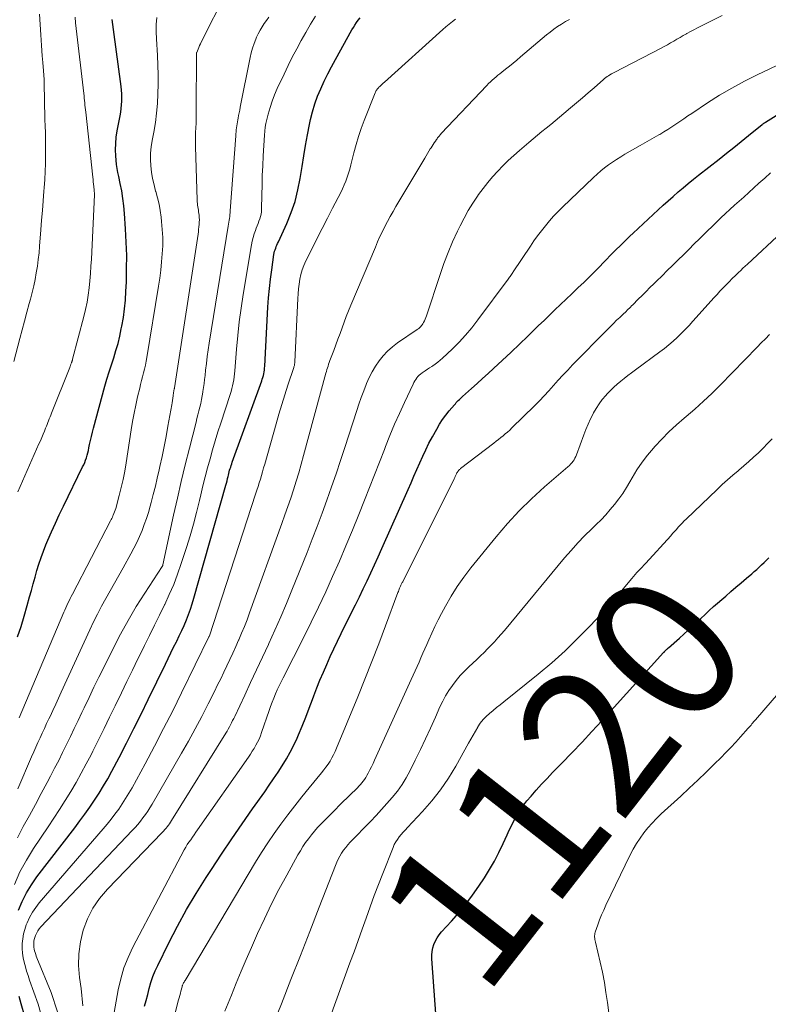
# Model space of a CAD drawing. Units: feet. Extents: x 1930000 to 1935027, y 560000 to 565009.
# Drawn here: x 1931799 to 1931901, y 560908 to 561043 of the extents above; entities that cross this region are included whole.
import ezdxf
from ezdxf.enums import TextEntityAlignment as Align

# ---------------------------------------------------------------- set-up
doc = ezdxf.new("R2010")
doc.units = ezdxf.units.FT
doc.header["$LTSCALE"] = 100
doc.header["$MEASUREMENT"] = 0
for name, color, linetype, lineweight in [('CONTOUR INDEX', 32, 'Continuous', 25), ('CONTOUR INDEX LABEL', 7, 'Continuous', 15), ('CONTOUR INTERMEDIATE', 40, 'Continuous', 15)]:
    doc.layers.add(name, color=color, linetype=linetype, lineweight=lineweight)
doc.styles.add('slant', font='romans.shx', dxfattribs={"oblique": 14.999978})

msp = doc.modelspace()

# ---------------------------------------------------------------- linework, layer by layer
at = {"layer": 'CONTOUR INDEX', "flags": 128}
for points, elevation in [([(1931798.36, 560958.38), (1931798.85, 560959.79), (1931799.29, 560961.22), (1931799.71, 560962.66), (1931800.02, 560963.82), (1931800.27, 560964.72), (1931800.51, 560965.62), (1931800.77, 560966.52), (1931801.02, 560967.42), (1931801.3, 560968.31), (1931801.59, 560969.19), (1931801.92, 560970.06), (1931802.26, 560970.93), (1931802.53, 560971.56), (1931803.03, 560972.72), (1931803.55, 560973.89), (1931804.08, 560975.04), (1931804.63, 560976.19), (1931807.26, 560981.56), (1931807.41, 560981.87), (1931807.54, 560982.19), (1931807.66, 560982.51), (1931807.77, 560982.83), (1931807.87, 560983.16), (1931807.97, 560983.49), (1931808.05, 560983.82), (1931808.12, 560984.16), (1931808.21, 560984.61), (1931808.33, 560985.18), (1931808.45, 560985.74), (1931808.59, 560986.3), (1931808.74, 560986.85), (1931810.3, 560992.57), (1931810.58, 560993.55), (1931810.87, 560994.53), (1931811.18, 560995.5), (1931811.5, 560996.47), (1931811.8, 560997.44), (1931812.09, 560998.42), (1931812.33, 560999.4), (1931812.54, 561000.4), (1931812.61, 561000.77), (1931812.82, 561001.95), (1931812.99, 561003.15), (1931813.1, 561004.34), (1931813.17, 561005.55), (1931813.23, 561006.78), (1931813.27, 561008.61), (1931813.28, 561010.43), (1931813.22, 561012.26), (1931813.13, 561014.08), (1931812.99, 561016.15), (1931812.9, 561017.18), (1931812.77, 561018.22), (1931812.6, 561019.24), (1931812.39, 561020.26), (1931812.18, 561021.2), (1931812.07, 561021.75), (1931811.97, 561022.3), (1931811.9, 561022.85), (1931811.84, 561023.41), (1931811.8, 561024.01), (1931811.77, 561024.86), (1931811.78, 561025.71), (1931811.86, 561026.56), (1931811.98, 561027.41), (1931812.38, 561029.5), (1931812.46, 561030), (1931812.53, 561030.49), (1931812.58, 561030.99), (1931812.61, 561031.49), (1931812.62, 561031.99), (1931812.62, 561032.49), (1931812.58, 561032.98), (1931812.53, 561033.48), (1931811.46, 561041.25), (1931811.37, 561041.93), (1931811.28, 561042.62)], 1060), ([(1931798.49, 560921.07), (1931799, 560922.28), (1931799.59, 560923.45), (1931800.27, 560924.56), (1931801.03, 560925.63), (1931806.2, 560932.33), (1931806.9, 560933.25), (1931807.58, 560934.18), (1931808.24, 560935.12), (1931808.89, 560936.08), (1931809.51, 560937.04), (1931810.11, 560938.03), (1931810.68, 560939.02), (1931811.23, 560940.03), (1931812.23, 560941.92), (1931813.25, 560943.89), (1931814.26, 560945.86), (1931815.25, 560947.85), (1931816.22, 560949.84), (1931818.56, 560954.67), (1931818.93, 560955.43), (1931819.3, 560956.19), (1931819.68, 560956.95), (1931820.06, 560957.71), (1931820.11, 560957.81), (1931820.46, 560958.52), (1931820.79, 560959.23), (1931821.11, 560959.95), (1931821.43, 560960.68), (1931821.72, 560961.41), (1931821.99, 560962.15), (1931822.23, 560962.9), (1931822.46, 560963.65), (1931826.81, 560979.07), (1931826.89, 560979.37), (1931826.97, 560979.67), (1931827.05, 560979.97), (1931827.12, 560980.28), (1931827.16, 560980.44), (1931827.22, 560980.66), (1931827.27, 560980.88), (1931827.33, 560981.11), (1931827.4, 560981.33), (1931827.47, 560981.55), (1931827.53, 560981.76), (1931827.61, 560981.98), (1931827.68, 560982.2), (1931831.71, 560993.3), (1931831.79, 560993.54), (1931831.86, 560993.79), (1931831.93, 560994.03), (1931831.99, 560994.29), (1931832.03, 560994.54), (1931832.07, 560994.79), (1931832.1, 560995.05), (1931832.12, 560995.3), (1931832.55, 561003.35), (1931832.64, 561004.63), (1931832.75, 561005.91), (1931832.9, 561007.19), (1931833.07, 561008.46), (1931833.38, 561010.55), (1931833.42, 561010.77), (1931833.47, 561011), (1931833.54, 561011.21), (1931833.62, 561011.43), (1931833.7, 561011.64), (1931833.79, 561011.85), (1931833.88, 561012.06), (1931833.98, 561012.27), (1931835.13, 561014.8), (1931835.74, 561016.29), (1931836.26, 561017.8), (1931836.66, 561019.36), (1931836.96, 561020.94), (1931837.21, 561022.58), (1931837.44, 561024.02), (1931837.68, 561025.45), (1931837.95, 561026.88), (1931838.23, 561028.3), (1931838.37, 561028.96), (1931838.63, 561030.04), (1931838.94, 561031.11), (1931839.33, 561032.15), (1931839.76, 561033.18), (1931840.24, 561034.19), (1931840.73, 561035.19), (1931841.25, 561036.18), (1931841.78, 561037.17), (1931844.03, 561041.2), (1931844.23, 561041.54), (1931844.44, 561041.87), (1931844.66, 561042.2), (1931844.89, 561042.52), (1931845.13, 561042.83)], 1080), ([(1931815.69, 560907.96), (1931815.92, 560908.77), (1931816.14, 560909.58), (1931816.35, 560910.4), (1931816.59, 560911.21), (1931816.85, 560912.01), (1931817.17, 560912.79), (1931817.52, 560913.55), (1931819.05, 560916.64), (1931820.23, 560918.92), (1931821.46, 560921.17), (1931822.77, 560923.37), (1931824.13, 560925.54), (1931824.84, 560926.63), (1931826.22, 560928.72), (1931827.61, 560930.8), (1931829.03, 560932.86), (1931830.46, 560934.92), (1931832.11, 560937.25), (1931832.72, 560938.13), (1931833.33, 560939.02), (1931833.93, 560939.91), (1931834.52, 560940.8), (1931835.08, 560941.71), (1931835.61, 560942.64), (1931836.09, 560943.6), (1931836.54, 560944.57), (1931836.73, 560945), (1931837.23, 560946.2), (1931837.72, 560947.41), (1931838.19, 560948.63), (1931838.65, 560949.85), (1931838.83, 560950.33), (1931839.24, 560951.41), (1931839.66, 560952.49), (1931840.12, 560953.56), (1931840.58, 560954.62), (1931841.07, 560955.68), (1931841.56, 560956.73), (1931842.06, 560957.78), (1931842.57, 560958.82), (1931843.98, 560961.69), (1931844.51, 560962.77), (1931845.04, 560963.86), (1931845.56, 560964.95), (1931846.08, 560966.04), (1931846.59, 560967.13), (1931847.1, 560968.22), (1931847.6, 560969.32), (1931848.09, 560970.42), (1931851.69, 560978.5), (1931852.09, 560979.4), (1931852.49, 560980.31), (1931852.89, 560981.22), (1931853.28, 560982.12), (1931853.68, 560983.03), (1931854.1, 560983.92), (1931854.54, 560984.8), (1931855.01, 560985.67), (1931855.59, 560986.74), (1931855.97, 560987.39), (1931856.38, 560988.02), (1931856.82, 560988.62), (1931857.29, 560989.21), (1931858.01, 560990.06), (1931858.14, 560990.2), (1931858.27, 560990.35), (1931858.4, 560990.49), (1931858.54, 560990.63), (1931858.69, 560990.76), (1931858.83, 560990.9), (1931858.97, 560991.03), (1931859.12, 560991.16), (1931860.35, 560992.27), (1931861.1, 560992.96), (1931861.86, 560993.64), (1931862.62, 560994.33), (1931863.37, 560995.02), (1931865.76, 560997.22), (1931866.14, 560997.58), (1931866.52, 560997.94), (1931866.9, 560998.31), (1931867.28, 560998.67), (1931867.65, 560999.04), (1931868.03, 560999.41), (1931868.4, 560999.78), (1931868.78, 561000.15), (1931869.51, 561000.85), (1931870.25, 561001.57), (1931870.99, 561002.29), (1931871.74, 561003), (1931872.49, 561003.71), (1931874.05, 561005.19), (1931874.88, 561005.99), (1931875.71, 561006.79), (1931876.53, 561007.61), (1931877.34, 561008.43), (1931878.8, 561009.92), (1931879.25, 561010.37), (1931879.7, 561010.82), (1931880.15, 561011.27), (1931880.6, 561011.71), (1931881.05, 561012.16), (1931881.51, 561012.6), (1931881.97, 561013.04), (1931882.43, 561013.47), (1931885.84, 561016.66), (1931886.51, 561017.27), (1931887.18, 561017.88), (1931887.86, 561018.49), (1931888.55, 561019.09), (1931889.24, 561019.67), (1931889.94, 561020.26), (1931890.64, 561020.83), (1931891.35, 561021.4), (1931894.14, 561023.58), (1931895.14, 561024.38), (1931896.15, 561025.17), (1931897.15, 561025.97), (1931898.14, 561026.78), (1931900.04, 561028.3), (1931900.09, 561028.34), (1931900.14, 561028.38), (1931900.19, 561028.42), (1931900.24, 561028.46), (1931900.3, 561028.5), (1931900.36, 561028.54), (1931900.41, 561028.58), (1931900.47, 561028.61), (1931903.64, 561030.55)], 1100), ([(1931856.68, 560890.74), (1931854.94, 560914.43), (1931854.94, 560914.94), (1931854.98, 560915.44), (1931855.08, 560915.93), (1931855.22, 560916.41), (1931855.42, 560916.88), (1931855.65, 560917.32), (1931855.94, 560917.73), (1931856.26, 560918.13), (1931857.63, 560919.6), (1931858.63, 560920.74), (1931859.59, 560921.91), (1931860.49, 560923.13), (1931861.35, 560924.37), (1931862.1, 560925.51), (1931862.81, 560926.64), (1931863.47, 560927.79), (1931864.09, 560928.97), (1931864.67, 560930.17), (1931865.22, 560931.38), (1931865.5, 560931.99), (1931865.8, 560932.59), (1931866.1, 560933.19), (1931866.41, 560933.78), (1931866.75, 560934.36), (1931867.11, 560934.93), (1931867.5, 560935.47), (1931867.92, 560935.99), (1931868.47, 560936.63), (1931869.18, 560937.46), (1931869.91, 560938.28), (1931870.66, 560939.07), (1931871.42, 560939.86), (1931872.68, 560941.13), (1931874.06, 560942.56), (1931875.44, 560943.99), (1931876.79, 560945.45), (1931878.14, 560946.91), (1931886.56, 560956.23), (1931886.6, 560956.27), (1931886.64, 560956.31), (1931886.67, 560956.35), (1931886.71, 560956.39), (1931886.75, 560956.44), (1931886.79, 560956.48), (1931886.83, 560956.51), (1931886.87, 560956.55), (1931886.94, 560956.62), (1931887.01, 560956.68), (1931887.09, 560956.75), (1931887.16, 560956.82), (1931887.24, 560956.89), (1931888.72, 560958.22), (1931889.31, 560958.75), (1931889.9, 560959.28), (1931890.48, 560959.82), (1931891.06, 560960.36), (1931891.64, 560960.9), (1931892.22, 560961.44), (1931892.81, 560961.97), (1931893.4, 560962.5), (1931895.05, 560963.95), (1931895.75, 560964.56), (1931896.45, 560965.17), (1931897.16, 560965.77), (1931897.87, 560966.37), (1931898.59, 560966.98), (1931898.94, 560967.28), (1931899.28, 560967.58), (1931899.62, 560967.89), (1931899.95, 560968.2), (1931900.28, 560968.52), (1931900.6, 560968.85), (1931900.91, 560969.18)], 1120), ([(1931799.38, 560906.58), (1931798.87, 560908.3), (1931798.58, 560909.3)], 1080)]:
    msp.add_lwpolyline(points, dxfattribs=dict(at, elevation=elevation))
at = {"layer": 'CONTOUR INTERMEDIATE', "flags": 128}
for points, elevation in [([(1931798.4, 560937.62), (1931800.3, 560942.02), (1931800.58, 560942.67), (1931800.87, 560943.32), (1931801.16, 560943.96), (1931801.45, 560944.61), (1931801.75, 560945.25), (1931802.04, 560945.89), (1931802.34, 560946.54), (1931802.64, 560947.18), (1931802.81, 560947.53), (1931803.2, 560948.35), (1931803.58, 560949.17), (1931803.96, 560949.99), (1931804.34, 560950.81), (1931808.24, 560959.32), (1931808.75, 560960.41), (1931809.29, 560961.49), (1931809.85, 560962.56), (1931810.42, 560963.62), (1931811.01, 560964.67), (1931811.6, 560965.72), (1931812.19, 560966.77), (1931812.79, 560967.82), (1931813.85, 560969.7), (1931814.27, 560970.48), (1931814.67, 560971.26), (1931815.03, 560972.07), (1931815.37, 560972.88), (1931815.68, 560973.7), (1931815.97, 560974.53), (1931816.24, 560975.37), (1931816.48, 560976.22), (1931816.62, 560976.72), (1931816.91, 560977.82), (1931817.19, 560978.93), (1931817.45, 560980.03), (1931817.71, 560981.15), (1931817.82, 560981.64), (1931818.11, 560983), (1931818.39, 560984.37), (1931818.65, 560985.73), (1931818.9, 560987.11), (1931819.42, 560990.02), (1931819.47, 560990.33), (1931819.52, 560990.64), (1931819.57, 560990.94), (1931819.61, 560991.25), (1931819.67, 560991.71), (1931819.68, 560991.79), (1931819.7, 560991.87), (1931819.71, 560991.95), (1931819.73, 560992.02), (1931819.76, 560992.14), (1931819.76, 560992.16), (1931819.77, 560992.18), (1931819.77, 560992.2), (1931819.77, 560992.22), (1931819.79, 560992.29), (1931819.8, 560992.31), (1931819.8, 560992.33), (1931819.8, 560992.35), (1931819.81, 560992.36), (1931823.01, 561013.35), (1931823.06, 561013.67), (1931823.1, 561013.99), (1931823.14, 561014.31), (1931823.17, 561014.64), (1931823.19, 561014.96), (1931823.2, 561015.28), (1931823.18, 561015.6), (1931823.15, 561015.93), (1931823.13, 561016.13), (1931823.1, 561016.36), (1931823.07, 561016.59), (1931823.03, 561016.82), (1931822.99, 561017.05), (1931822.95, 561017.28), (1931822.92, 561017.51), (1931822.9, 561017.74), (1931822.89, 561017.97), (1931822.68, 561025.29), (1931822.67, 561025.93), (1931822.67, 561026.57), (1931822.68, 561027.21), (1931822.71, 561027.85), (1931822.74, 561028.49), (1931822.76, 561029.13), (1931822.77, 561029.77), (1931822.78, 561030.41), (1931822.8, 561037.77), (1931822.8, 561037.79), (1931822.8, 561037.81), (1931822.8, 561037.83), (1931822.8, 561037.85), (1931822.79, 561037.94), (1931822.79, 561037.96), (1931822.79, 561037.98), (1931822.8, 561037.99), (1931822.8, 561038.01), (1931822.81, 561038.08), (1931822.82, 561038.09), (1931822.82, 561038.11), (1931822.83, 561038.12), (1931822.83, 561038.14), (1931823.02, 561038.59), (1931823.12, 561038.82), (1931823.23, 561039.06), (1931823.34, 561039.3), (1931823.45, 561039.53), (1931826.85, 561046.33)], 1068), ([(1931797.86, 560995.95), (1931798.69, 560999.09), (1931799, 561000.28), (1931799.32, 561001.48), (1931799.65, 561002.67), (1931799.98, 561003.87), (1931800.15, 561004.48), (1931800.38, 561005.37), (1931800.59, 561006.26), (1931800.78, 561007.16), (1931800.94, 561008.06), (1931801.09, 561008.97), (1931801.21, 561009.88), (1931801.31, 561010.79), (1931801.39, 561011.7), (1931801.55, 561013.9), (1931801.66, 561015.23), (1931801.76, 561016.56), (1931801.87, 561017.89), (1931801.98, 561019.22), (1931802.02, 561019.67), (1931802.09, 561020.77), (1931802.16, 561021.88), (1931802.19, 561022.98), (1931802.2, 561024.09), (1931802.2, 561024.51), (1931802.2, 561025.41), (1931802.19, 561026.3), (1931802.17, 561027.19), (1931802.14, 561028.08), (1931802.11, 561028.98), (1931802.09, 561029.87), (1931802.07, 561030.76), (1931802.06, 561031.65), (1931802.06, 561032.16), (1931802.03, 561033.31), (1931801.99, 561034.45), (1931801.92, 561035.6), (1931801.83, 561036.74), (1931801.75, 561037.67), (1931801.64, 561039.09), (1931801.54, 561040.52), (1931801.46, 561041.95), (1931801.39, 561043.37)], 1052), ([(1931797.94, 560924.6), (1931798.71, 560926.29), (1931799.6, 560927.91), (1931800.57, 560929.49), (1931802.55, 560932.44), (1931803.34, 560933.64), (1931804.12, 560934.84), (1931804.88, 560936.06), (1931805.63, 560937.28), (1931806.36, 560938.52), (1931807.07, 560939.77), (1931807.74, 560941.03), (1931808.41, 560942.3), (1931808.66, 560942.8), (1931809.43, 560944.34), (1931810.19, 560945.87), (1931810.94, 560947.41), (1931811.69, 560948.95), (1931812.56, 560950.76), (1931813.3, 560952.3), (1931814.05, 560953.83), (1931814.8, 560955.37), (1931815.56, 560956.9), (1931815.71, 560957.2), (1931816.39, 560958.58), (1931817.07, 560959.96), (1931817.75, 560961.34), (1931818.43, 560962.73), (1931818.46, 560962.78), (1931819.09, 560964.15), (1931819.69, 560965.53), (1931820.23, 560966.94), (1931820.72, 560968.37), (1931821.44, 560970.57), (1931821.93, 560972.17), (1931822.4, 560973.76), (1931822.82, 560975.37), (1931823.22, 560976.99), (1931823.4, 560977.76), (1931823.69, 560979), (1931823.99, 560980.23), (1931824.32, 560981.46), (1931824.65, 560982.69), (1931824.99, 560983.91), (1931825.35, 560985.13), (1931825.73, 560986.34), (1931826.12, 560987.55), (1931827.4, 560991.46), (1931827.52, 560991.85), (1931827.63, 560992.25), (1931827.73, 560992.65), (1931827.81, 560993.05), (1931827.88, 560993.46), (1931827.94, 560993.86), (1931827.99, 560994.27), (1931828.03, 560994.68), (1931828.26, 560997.62), (1931828.44, 560999.5), (1931828.64, 561001.37), (1931828.89, 561003.24), (1931829.18, 561005.1), (1931830.3, 561011.89), (1931830.4, 561012.39), (1931830.52, 561012.88), (1931830.67, 561013.37), (1931830.84, 561013.85), (1931830.97, 561014.17), (1931831.09, 561014.49), (1931831.21, 561014.8), (1931831.32, 561015.11), (1931831.44, 561015.42), (1931831.54, 561015.74), (1931831.62, 561016.06), (1931831.66, 561016.39), (1931831.69, 561016.72), (1931831.72, 561018.7), (1931831.75, 561020.02), (1931831.79, 561021.35), (1931831.85, 561022.67), (1931831.92, 561024), (1931832.09, 561026.85), (1931832.13, 561027.39), (1931832.2, 561027.92), (1931832.29, 561028.45), (1931832.41, 561028.98), (1931832.59, 561029.72), (1931832.84, 561030.61), (1931833.12, 561031.49), (1931833.46, 561032.35), (1931833.82, 561033.19), (1931834.75, 561035.17), (1931835.31, 561036.33), (1931835.88, 561037.48), (1931836.48, 561038.62), (1931837.09, 561039.75), (1931837.72, 561040.87), (1931838.37, 561041.97), (1931839.05, 561043.06)], 1076), ([(1931798.37, 560930.96), (1931799.16, 560932.48), (1931799.99, 560933.98), (1931800.82, 560935.48), (1931801.62, 560936.98), (1931802.43, 560938.49), (1931802.89, 560939.37), (1931803.44, 560940.45), (1931803.99, 560941.52), (1931804.53, 560942.61), (1931805.07, 560943.7), (1931805.59, 560944.79), (1931806.12, 560945.88), (1931806.64, 560946.97), (1931807.16, 560948.07), (1931807.46, 560948.69), (1931808.13, 560950.09), (1931808.81, 560951.49), (1931809.49, 560952.89), (1931810.18, 560954.29), (1931811.41, 560956.79), (1931812.41, 560958.73), (1931813.46, 560960.63), (1931814.57, 560962.5), (1931815.74, 560964.33), (1931818.14, 560967.97), (1931818.19, 560968.1), (1931818.2, 560968.12), (1931818.21, 560968.14), (1931818.21, 560968.16), (1931818.22, 560968.19), (1931819.68, 560975), (1931820.19, 560977.3), (1931820.71, 560979.58), (1931821.26, 560981.87), (1931821.83, 560984.14), (1931822.74, 560987.67), (1931822.87, 560988.18), (1931823, 560988.69), (1931823.13, 560989.21), (1931823.26, 560989.72), (1931823.39, 560990.23), (1931823.5, 560990.75), (1931823.6, 560991.26), (1931823.68, 560991.78), (1931823.69, 560991.84), (1931823.77, 560992.39), (1931823.84, 560992.94), (1931823.91, 560993.49), (1931823.97, 560994.04), (1931824.04, 560994.78), (1931824.15, 560995.7), (1931824.26, 560996.62), (1931824.39, 560997.54), (1931824.53, 560998.46), (1931827.15, 561014.44), (1931827.19, 561014.7), (1931827.23, 561014.96), (1931827.27, 561015.22), (1931827.3, 561015.48), (1931827.34, 561015.74), (1931827.37, 561016), (1931827.39, 561016.26), (1931827.41, 561016.52), (1931828.16, 561026.74), (1931828.19, 561027.01), (1931828.21, 561027.29), (1931828.24, 561027.57), (1931828.27, 561027.84), (1931828.31, 561028.12), (1931828.35, 561028.39), (1931828.4, 561028.67), (1931828.44, 561028.94), (1931828.48, 561029.14), (1931828.55, 561029.52), (1931828.63, 561029.89), (1931828.7, 561030.27), (1931828.77, 561030.64), (1931830.11, 561037.42), (1931830.26, 561038.07), (1931830.44, 561038.71), (1931830.66, 561039.34), (1931830.9, 561039.96), (1931831.01, 561040.21), (1931831.24, 561040.69), (1931831.48, 561041.16), (1931831.76, 561041.62), (1931832.06, 561042.06), (1931832.37, 561042.5), (1931832.69, 561042.93)], 1072), ([(1931798.41, 560978.18), (1931801.29, 560984.71), (1931801.49, 560985.15), (1931801.68, 560985.59), (1931801.86, 560986.03), (1931802.05, 560986.47), (1931802.21, 560986.86), (1931802.31, 560987.11), (1931802.41, 560987.37), (1931802.51, 560987.62), (1931802.61, 560987.88), (1931802.71, 560988.13), (1931802.81, 560988.39), (1931802.91, 560988.65), (1931803.01, 560988.9), (1931805.5, 560995.12), (1931805.52, 560995.19), (1931805.55, 560995.26), (1931805.57, 560995.33), (1931805.6, 560995.4), (1931805.62, 560995.47), (1931805.65, 560995.54), (1931805.67, 560995.61), (1931805.7, 560995.68), (1931805.72, 560995.75), (1931805.74, 560995.82), (1931805.77, 560995.88), (1931805.79, 560995.95), (1931805.82, 560996.01), (1931805.84, 560996.08), (1931805.86, 560996.14), (1931805.88, 560996.21), (1931805.9, 560996.27), (1931807.44, 561002.11), (1931807.67, 561003.07), (1931807.87, 561004.04), (1931808.02, 561005.01), (1931808.15, 561005.99), (1931808.24, 561006.98), (1931808.33, 561007.97), (1931808.39, 561008.96), (1931808.45, 561009.94), (1931808.86, 561018.71), (1931808.86, 561018.79), (1931808.86, 561018.87), (1931808.86, 561018.94), (1931808.86, 561019.02), (1931808.85, 561019.1), (1931808.85, 561019.18), (1931808.84, 561019.25), (1931808.84, 561019.33), (1931808.79, 561019.82), (1931808.75, 561020.15), (1931808.72, 561020.47), (1931808.69, 561020.79), (1931808.65, 561021.12), (1931807.68, 561029.98), (1931807.65, 561030.3), (1931807.61, 561030.61), (1931807.58, 561030.93), (1931807.55, 561031.25), (1931807.51, 561031.56), (1931807.48, 561031.88), (1931807.45, 561032.2), (1931807.41, 561032.51), (1931806.37, 561041.4), (1931806.29, 561042.16), (1931806.24, 561042.93)], 1056), ([(1931798.59, 560947.32), (1931804.69, 560961.73), (1931804.83, 560962.04), (1931804.96, 560962.36), (1931805.11, 560962.67), (1931805.25, 560962.98), (1931805.41, 560963.29), (1931805.56, 560963.6), (1931805.71, 560963.9), (1931805.87, 560964.21), (1931811.08, 560974.23), (1931811.16, 560974.39), (1931811.24, 560974.55), (1931811.32, 560974.72), (1931811.39, 560974.88), (1931811.44, 560975), (1931811.54, 560975.22), (1931811.63, 560975.45), (1931811.71, 560975.68), (1931811.78, 560975.91), (1931812.26, 560977.65), (1931812.54, 560978.75), (1931812.8, 560979.86), (1931813.02, 560980.99), (1931813.21, 560982.11), (1931813.89, 560986.63), (1931814.08, 560987.76), (1931814.28, 560988.89), (1931814.51, 560990.01), (1931814.77, 560991.13), (1931815.05, 560992.31), (1931815.18, 560992.83), (1931815.31, 560993.36), (1931815.45, 560993.88), (1931815.59, 560994.4), (1931815.72, 560994.93), (1931815.84, 560995.46), (1931815.95, 560995.99), (1931816.04, 560996.52), (1931817.62, 561006.25), (1931817.79, 561007.34), (1931817.93, 561008.44), (1931818.04, 561009.54), (1931818.14, 561010.65), (1931818.19, 561011.75), (1931818.2, 561012.86), (1931818.14, 561013.96), (1931818.04, 561015.06), (1931817.98, 561015.65), (1931817.85, 561016.54), (1931817.69, 561017.42), (1931817.48, 561018.3), (1931817.25, 561019.17), (1931817.23, 561019.22), (1931817.01, 561020.06), (1931816.81, 561020.91), (1931816.68, 561021.77), (1931816.57, 561022.64), (1931816.53, 561023.51), (1931816.54, 561024.38), (1931816.62, 561025.25), (1931816.75, 561026.11), (1931816.97, 561027.25), (1931817.19, 561028.55), (1931817.36, 561029.85), (1931817.47, 561031.15), (1931817.54, 561032.46), (1931817.56, 561033.78), (1931817.56, 561035.09), (1931817.52, 561036.4), (1931817.46, 561037.72), (1931817.33, 561039.97), (1931817.3, 561040.94), (1931817.31, 561041.92), (1931817.37, 561042.89)], 1064), ([(1931801.83, 560905.97), (1931801.19, 560908.24), (1931800.02, 560911.55), (1931799.81, 560912.15), (1931799.62, 560912.76), (1931799.44, 560913.36), (1931799.27, 560913.98), (1931799.14, 560914.59), (1931799.05, 560915.21), (1931799.01, 560915.84), (1931799.02, 560916.47), (1931799.02, 560916.53), (1931799.08, 560917.18), (1931799.19, 560917.83), (1931799.36, 560918.46), (1931799.57, 560919.08), (1931799.68, 560919.36), (1931800.02, 560920.09), (1931800.4, 560920.8), (1931800.85, 560921.46), (1931801.34, 560922.09), (1931810.05, 560932.17), (1931810.6, 560932.83), (1931811.14, 560933.5), (1931811.66, 560934.18), (1931812.18, 560934.87), (1931812.66, 560935.58), (1931813.13, 560936.3), (1931813.58, 560937.03), (1931814, 560937.78), (1931815.78, 560941.05), (1931817.06, 560943.45), (1931818.32, 560945.86), (1931819.56, 560948.28), (1931820.77, 560950.72), (1931824.5, 560958.36), (1931824.54, 560958.44), (1931824.58, 560958.53), (1931830.88, 560977.87), (1931831.04, 560978.38), (1931831.2, 560978.89), (1931831.36, 560979.39), (1931831.52, 560979.9), (1931831.67, 560980.41), (1931831.82, 560980.92), (1931831.97, 560981.43), (1931832.12, 560981.94), (1931833.68, 560987.46), (1931834.06, 560988.78), (1931834.45, 560990.1), (1931834.86, 560991.41), (1931835.28, 560992.72), (1931836.08, 560995.14), (1931836.11, 560995.24), (1931836.13, 560995.33), (1931836.16, 560995.43), (1931836.18, 560995.52), (1931836.19, 560995.62), (1931836.21, 560995.72), (1931836.22, 560995.82), (1931836.23, 560995.92), (1931836.63, 561004.54), (1931836.67, 561005.21), (1931836.73, 561005.87), (1931836.82, 561006.52), (1931836.92, 561007.18), (1931837.06, 561007.82), (1931837.24, 561008.46), (1931837.47, 561009.07), (1931837.74, 561009.68), (1931838.54, 561011.3), (1931839.24, 561012.71), (1931839.95, 561014.11), (1931840.67, 561015.51), (1931841.39, 561016.9), (1931842.49, 561019.02), (1931842.74, 561019.53), (1931842.98, 561020.05), (1931843.19, 561020.58), (1931843.39, 561021.12), (1931843.57, 561021.67), (1931843.74, 561022.22), (1931843.89, 561022.77), (1931844.03, 561023.33), (1931844.3, 561024.45), (1931844.6, 561025.57), (1931844.92, 561026.67), (1931845.29, 561027.76), (1931845.69, 561028.85), (1931847.2, 561032.62), (1931847.24, 561032.72), (1931847.29, 561032.83), (1931847.35, 561032.93), (1931847.41, 561033.02), (1931847.48, 561033.12), (1931847.55, 561033.2), (1931847.63, 561033.29), (1931847.71, 561033.37), (1931847.85, 561033.5), (1931848, 561033.65), (1931848.15, 561033.79), (1931848.3, 561033.93), (1931848.46, 561034.07), (1931856.44, 561041.26), (1931856.86, 561041.63), (1931857.29, 561041.99), (1931857.73, 561042.34), (1931858.18, 561042.68)], 1084), ([(1931803.82, 560907.2), (1931802.97, 560909.83), (1931801.03, 560914.57), (1931800.94, 560914.81), (1931800.85, 560915.05), (1931800.77, 560915.29), (1931800.69, 560915.53), (1931800.63, 560915.77), (1931800.59, 560916.02), (1931800.58, 560916.27), (1931800.58, 560916.52), (1931800.58, 560916.56), (1931800.61, 560916.83), (1931800.65, 560917.09), (1931800.72, 560917.35), (1931800.82, 560917.61), (1931800.86, 560917.71), (1931801, 560918), (1931801.16, 560918.28), (1931801.35, 560918.54), (1931801.56, 560918.79), (1931814.03, 560931.96), (1931814.41, 560932.37), (1931814.78, 560932.79), (1931815.14, 560933.22), (1931815.48, 560933.67), (1931815.82, 560934.12), (1931816.14, 560934.58), (1931816.44, 560935.05), (1931816.73, 560935.53), (1931820.75, 560942.49), (1931821.69, 560944.16), (1931822.62, 560945.84), (1931823.51, 560947.53), (1931824.39, 560949.24), (1931825.25, 560950.94), (1931825.68, 560951.81), (1931826.11, 560952.67), (1931826.53, 560953.54), (1931826.95, 560954.41), (1931827.36, 560955.28), (1931827.76, 560956.16), (1931828.16, 560957.04), (1931828.56, 560957.92), (1931828.58, 560957.97), (1931828.97, 560958.88), (1931829.34, 560959.79), (1931829.7, 560960.71), (1931830.05, 560961.64), (1931834.46, 560973.86), (1931834.87, 560975.01), (1931835.27, 560976.15), (1931835.66, 560977.31), (1931836.04, 560978.46), (1931836.41, 560979.62), (1931836.76, 560980.78), (1931837.1, 560981.95), (1931837.43, 560983.12), (1931840.46, 560994.34), (1931840.53, 560994.59), (1931840.6, 560994.85), (1931840.68, 560995.1), (1931840.76, 560995.34), (1931840.84, 560995.59), (1931840.93, 560995.84), (1931841.02, 560996.09), (1931841.11, 560996.33), (1931841.54, 560997.46), (1931841.83, 560998.23), (1931842.12, 560999.01), (1931842.4, 560999.78), (1931842.68, 561000.56), (1931842.96, 561001.33), (1931843.25, 561002.11), (1931843.56, 561002.87), (1931843.87, 561003.63), (1931847.22, 561011.57), (1931847.53, 561012.28), (1931847.85, 561012.99), (1931848.18, 561013.69), (1931848.53, 561014.39), (1931848.89, 561015.08), (1931849.26, 561015.76), (1931849.64, 561016.44), (1931850.03, 561017.11), (1931853.96, 561023.72), (1931854.15, 561024.03), (1931854.34, 561024.34), (1931854.53, 561024.65), (1931854.72, 561024.96), (1931854.82, 561025.12), (1931854.96, 561025.35), (1931855.11, 561025.57), (1931855.25, 561025.8), (1931855.41, 561026.02), (1931855.57, 561026.26), (1931855.64, 561026.36), (1931855.72, 561026.46), (1931855.8, 561026.56), (1931855.88, 561026.66), (1931855.96, 561026.76), (1931856.04, 561026.86), (1931856.13, 561026.95), (1931856.22, 561027.05), (1931862.43, 561033.63), (1931862.68, 561033.87), (1931862.92, 561034.12), (1931863.17, 561034.35), (1931863.43, 561034.58), (1931863.7, 561034.8), (1931863.96, 561035.02), (1931864.23, 561035.23), (1931864.5, 561035.45), (1931864.99, 561035.84), (1931865.51, 561036.25), (1931866.02, 561036.66), (1931866.53, 561037.08), (1931867.04, 561037.51), (1931870.59, 561040.51), (1931871.08, 561040.91), (1931871.58, 561041.29), (1931872.09, 561041.66), (1931872.62, 561042), (1931873.16, 561042.33), (1931873.71, 561042.63)], 1088), ([(1931807.31, 560908.02), (1931807.06, 560910.41), (1931806.84, 560911.87), (1931806.71, 560913.51), (1931806.73, 560915.14), (1931806.96, 560916.76), (1931807.33, 560918.36), (1931807.93, 560919.9), (1931808.66, 560921.35), (1931809.58, 560922.69), (1931810.64, 560923.95), (1931818.14, 560931.69), (1931818.31, 560931.88), (1931818.48, 560932.07), (1931818.65, 560932.26), (1931818.81, 560932.46), (1931818.97, 560932.66), (1931819.12, 560932.87), (1931819.26, 560933.08), (1931819.4, 560933.3), (1931826.8, 560945.24), (1931826.97, 560945.52), (1931827.13, 560945.8), (1931827.29, 560946.08), (1931827.45, 560946.37), (1931827.6, 560946.66), (1931827.74, 560946.95), (1931827.89, 560947.24), (1931828.03, 560947.53), (1931829.38, 560950.4), (1931830.19, 560952.14), (1931831, 560953.87), (1931831.81, 560955.6), (1931832.62, 560957.34), (1931832.68, 560957.47), (1931833.5, 560959.28), (1931834.3, 560961.09), (1931835.07, 560962.92), (1931835.83, 560964.76), (1931837.89, 560969.91), (1931838.59, 560971.69), (1931839.28, 560973.46), (1931839.94, 560975.25), (1931840.6, 560977.04), (1931841.24, 560978.83), (1931841.86, 560980.63), (1931842.47, 560982.43), (1931843.06, 560984.24), (1931844.68, 560989.25), (1931844.98, 560990.15), (1931845.3, 560991.05), (1931845.63, 560991.94), (1931845.97, 560992.83), (1931846.01, 560992.94), (1931846.37, 560993.76), (1931846.77, 560994.55), (1931847.22, 560995.3), (1931847.72, 560996.04), (1931848.28, 560996.73), (1931848.88, 560997.37), (1931849.55, 560997.95), (1931850.25, 560998.48), (1931852.93, 561000.31), (1931852.95, 561000.33), (1931852.97, 561000.34), (1931852.99, 561000.35), (1931853.01, 561000.37), (1931853.09, 561000.42), (1931853.11, 561000.43), (1931853.13, 561000.44), (1931853.15, 561000.46), (1931853.16, 561000.48), (1931853.34, 561000.65), (1931853.45, 561000.75), (1931853.54, 561000.86), (1931853.63, 561000.98), (1931853.7, 561001.11), (1931853.8, 561001.28), (1931853.92, 561001.5), (1931854.03, 561001.72), (1931854.12, 561001.95), (1931854.21, 561002.18), (1931856.06, 561007.83), (1931856.58, 561009.34), (1931857.15, 561010.82), (1931857.77, 561012.28), (1931858.43, 561013.73), (1931858.8, 561014.49), (1931859.33, 561015.53), (1931859.9, 561016.55), (1931860.51, 561017.54), (1931861.16, 561018.51), (1931861.32, 561018.75), (1931861.93, 561019.57), (1931862.56, 561020.38), (1931863.23, 561021.16), (1931863.92, 561021.92), (1931864.63, 561022.66), (1931865.36, 561023.38), (1931866.12, 561024.07), (1931866.89, 561024.75), (1931868.15, 561025.83), (1931868.74, 561026.33), (1931869.34, 561026.83), (1931869.95, 561027.32), (1931870.55, 561027.81), (1931871.16, 561028.3), (1931871.77, 561028.79), (1931872.37, 561029.28), (1931872.96, 561029.78), (1931873.87, 561030.55), (1931874.68, 561031.24), (1931875.48, 561031.93), (1931876.28, 561032.63), (1931877.09, 561033.32), (1931878.35, 561034.43), (1931878.52, 561034.57), (1931878.69, 561034.71), (1931878.87, 561034.84), (1931879.06, 561034.96), (1931879.25, 561035.08), (1931879.44, 561035.19), (1931879.63, 561035.3), (1931879.83, 561035.4), (1931886.22, 561038.72), (1931886.66, 561038.95), (1931887.09, 561039.19), (1931887.53, 561039.44), (1931887.95, 561039.69), (1931888.38, 561039.94), (1931888.81, 561040.19), (1931889.25, 561040.44), (1931889.68, 561040.68), (1931889.75, 561040.72), (1931890.22, 561040.97), (1931890.7, 561041.22), (1931891.18, 561041.47), (1931891.66, 561041.71), (1931893.29, 561042.52), (1931894.57, 561043.19)], 1092), ([(1931811.56, 560907.12), (1931811.85, 560908.65), (1931812.13, 560910.19), (1931812.46, 560911.71), (1931812.89, 560913.2), (1931813.46, 560914.63), (1931814.12, 560916.04), (1931821.14, 560929.31), (1931821.34, 560929.67), (1931821.55, 560930.02), (1931821.77, 560930.37), (1931822.01, 560930.7), (1931822.25, 560931.04), (1931822.48, 560931.37), (1931822.72, 560931.71), (1931822.96, 560932.04), (1931829.9, 560941.96), (1931830.16, 560942.36), (1931830.42, 560942.76), (1931830.67, 560943.16), (1931830.91, 560943.58), (1931831.13, 560944), (1931831.34, 560944.43), (1931831.52, 560944.86), (1931831.69, 560945.31), (1931832.71, 560948.31), (1931832.91, 560948.89), (1931833.12, 560949.46), (1931833.35, 560950.02), (1931833.58, 560950.59), (1931833.83, 560951.14), (1931834.08, 560951.7), (1931834.34, 560952.25), (1931834.62, 560952.79), (1931837.45, 560958.34), (1931838.48, 560960.39), (1931839.48, 560962.45), (1931840.45, 560964.53), (1931841.39, 560966.61), (1931842.31, 560968.71), (1931843.21, 560970.82), (1931844.09, 560972.94), (1931844.96, 560975.06), (1931845.74, 560977.02), (1931846.42, 560978.74), (1931847.11, 560980.47), (1931847.78, 560982.2), (1931848.45, 560983.93), (1931848.61, 560984.34), (1931849.21, 560985.86), (1931849.84, 560987.38), (1931850.5, 560988.87), (1931851.18, 560990.36), (1931852.37, 560992.88), (1931852.48, 560993.1), (1931852.6, 560993.31), (1931852.74, 560993.52), (1931852.88, 560993.72), (1931853.04, 560993.9), (1931853.21, 560994.08), (1931853.4, 560994.24), (1931853.59, 560994.39), (1931853.76, 560994.5), (1931854.04, 560994.7), (1931854.33, 560994.89), (1931854.62, 560995.08), (1931854.91, 560995.27), (1931855.05, 560995.36), (1931855.4, 560995.6), (1931855.75, 560995.85), (1931856.08, 560996.12), (1931856.39, 560996.41), (1931857.7, 560997.65), (1931858.64, 560998.59), (1931859.54, 560999.56), (1931860.4, 561000.57), (1931861.22, 561001.62), (1931865.36, 561007.19), (1931865.45, 561007.32), (1931865.54, 561007.44), (1931865.63, 561007.57), (1931865.71, 561007.69), (1931865.8, 561007.82), (1931865.88, 561007.95), (1931865.97, 561008.08), (1931866.05, 561008.2), (1931868.38, 561011.7), (1931868.87, 561012.41), (1931869.37, 561013.11), (1931869.9, 561013.8), (1931870.43, 561014.47), (1931870.99, 561015.13), (1931871.56, 561015.78), (1931872.15, 561016.4), (1931872.77, 561017.01), (1931876.99, 561021.06), (1931877.48, 561021.52), (1931877.98, 561021.96), (1931878.5, 561022.37), (1931879.03, 561022.78), (1931879.58, 561023.17), (1931880.14, 561023.54), (1931880.71, 561023.89), (1931881.28, 561024.23), (1931883.38, 561025.42), (1931884.01, 561025.78), (1931884.65, 561026.14), (1931885.28, 561026.5), (1931885.91, 561026.87), (1931886.04, 561026.94), (1931886.6, 561027.28), (1931887.15, 561027.62), (1931887.7, 561027.98), (1931888.24, 561028.35), (1931888.78, 561028.72), (1931889.32, 561029.09), (1931889.87, 561029.46), (1931890.41, 561029.82), (1931892.57, 561031.24), (1931894.22, 561032.28), (1931895.9, 561033.27), (1931897.61, 561034.2), (1931899.35, 561035.07), (1931902.87, 561036.76)], 1096), ([(1931814, 560884.04), (1931820.37, 560908.84), (1931820.45, 560909.14), (1931820.53, 560909.44), (1931820.61, 560909.74), (1931820.68, 560910.04), (1931820.83, 560910.61), (1931820.84, 560910.63), (1931820.84, 560910.64), (1931820.85, 560910.66), (1931820.85, 560910.68), (1931820.87, 560910.76), (1931820.88, 560910.78), (1931820.89, 560910.8), (1931820.89, 560910.82), (1931820.9, 560910.84), (1931820.99, 560911.04), (1931821.05, 560911.16), (1931821.11, 560911.27), (1931821.17, 560911.39), (1931821.24, 560911.5), (1931830.87, 560927.61), (1931831.69, 560928.94), (1931832.54, 560930.26), (1931833.42, 560931.56), (1931834.32, 560932.83), (1931835.26, 560934.09), (1931836.21, 560935.34), (1931837.18, 560936.56), (1931838.17, 560937.78), (1931839.87, 560939.82), (1931840.18, 560940.21), (1931840.48, 560940.6), (1931840.76, 560941.01), (1931841.03, 560941.43), (1931841.28, 560941.86), (1931841.51, 560942.29), (1931841.73, 560942.74), (1931841.93, 560943.19), (1931844.83, 560950.21), (1931845.8, 560952.61), (1931846.76, 560955.02), (1931847.69, 560957.44), (1931848.61, 560959.87), (1931850.3, 560964.44), (1931850.36, 560964.58), (1931850.42, 560964.73), (1931850.47, 560964.88), (1931850.53, 560965.02), (1931850.57, 560965.11), (1931850.62, 560965.21), (1931850.66, 560965.31), (1931850.71, 560965.41), (1931850.76, 560965.51), (1931850.8, 560965.61), (1931850.85, 560965.71), (1931850.9, 560965.8), (1931850.95, 560965.9), (1931857.96, 560979.94), (1931858.01, 560980.04), (1931858.06, 560980.14), (1931858.11, 560980.24), (1931858.15, 560980.34), (1931858.2, 560980.44), (1931858.25, 560980.54), (1931858.3, 560980.64), (1931858.35, 560980.74), (1931858.42, 560980.86), (1931858.46, 560980.93), (1931858.51, 560981), (1931858.55, 560981.06), (1931858.61, 560981.12), (1931858.66, 560981.17), (1931858.72, 560981.23), (1931858.78, 560981.28), (1931858.84, 560981.33), (1931863.4, 560984.83), (1931863.71, 560985.08), (1931864.03, 560985.32), (1931864.34, 560985.57), (1931864.66, 560985.82), (1931864.96, 560986.07), (1931865.27, 560986.33), (1931865.56, 560986.6), (1931865.85, 560986.88), (1931868.94, 560989.89), (1931869.61, 560990.57), (1931870.27, 560991.26), (1931870.92, 560991.96), (1931871.56, 560992.67), (1931872.19, 560993.39), (1931872.83, 560994.1), (1931873.49, 560994.79), (1931874.15, 560995.48), (1931878.89, 561000.33), (1931879.31, 561000.75), (1931879.73, 561001.16), (1931880.16, 561001.58), (1931880.59, 561001.98), (1931881.15, 561002.5), (1931881.3, 561002.65), (1931881.45, 561002.79), (1931881.6, 561002.94), (1931881.75, 561003.09), (1931881.9, 561003.23), (1931882.05, 561003.38), (1931882.2, 561003.53), (1931882.35, 561003.68), (1931883.11, 561004.44), (1931883.65, 561004.97), (1931884.18, 561005.5), (1931884.71, 561006.03), (1931885.24, 561006.55), (1931885.62, 561006.93), (1931886.35, 561007.64), (1931887.07, 561008.36), (1931887.79, 561009.07), (1931888.52, 561009.78), (1931888.54, 561009.81), (1931889.28, 561010.53), (1931890.02, 561011.26), (1931890.75, 561011.99), (1931891.49, 561012.71), (1931892.58, 561013.79), (1931893.18, 561014.38), (1931893.78, 561014.97), (1931894.4, 561015.55), (1931895.01, 561016.13), (1931895.63, 561016.7), (1931896.25, 561017.27), (1931896.88, 561017.84), (1931897.5, 561018.4), (1931899.59, 561020.27), (1931900.39, 561020.97), (1931901.18, 561021.68)], 1104), ([(1931826.68, 560907.3), (1931827.11, 560908.37), (1931827.56, 560909.5), (1931828.22, 560911.13), (1931828.9, 560912.75), (1931829.59, 560914.37), (1931830.3, 560915.99), (1931831.14, 560917.89), (1931832.07, 560919.92), (1931833.04, 560921.93), (1931834.06, 560923.92), (1931835.12, 560925.88), (1931836.66, 560928.64), (1931836.99, 560929.2), (1931837.34, 560929.76), (1931837.7, 560930.3), (1931838.09, 560930.83), (1931838.49, 560931.35), (1931838.91, 560931.85), (1931839.34, 560932.34), (1931839.79, 560932.82), (1931841.76, 560934.84), (1931842.29, 560935.38), (1931842.82, 560935.91), (1931843.36, 560936.43), (1931843.9, 560936.95), (1931844.56, 560937.57), (1931844.77, 560937.78), (1931844.98, 560937.99), (1931845.19, 560938.22), (1931845.39, 560938.44), (1931845.57, 560938.68), (1931845.75, 560938.92), (1931845.91, 560939.18), (1931846.06, 560939.44), (1931846.24, 560939.78), (1931846.46, 560940.22), (1931846.68, 560940.66), (1931846.9, 560941.11), (1931847.11, 560941.56), (1931852.1, 560952.56), (1931852.37, 560953.16), (1931852.64, 560953.75), (1931852.91, 560954.34), (1931853.18, 560954.94), (1931853.45, 560955.53), (1931853.72, 560956.13), (1931853.99, 560956.73), (1931854.25, 560957.33), (1931854.53, 560957.96), (1931854.94, 560958.88), (1931855.36, 560959.79), (1931855.8, 560960.68), (1931856.26, 560961.57), (1931856.79, 560962.58), (1931857.56, 560963.94), (1931858.39, 560965.26), (1931859.29, 560966.54), (1931860.24, 560967.78), (1931863.71, 560972.04), (1931865.25, 560973.84), (1931866.86, 560975.58), (1931868.55, 560977.23), (1931870.3, 560978.83), (1931873.51, 560981.6), (1931873.7, 560981.77), (1931873.87, 560981.95), (1931874.04, 560982.14), (1931874.2, 560982.34), (1931874.34, 560982.54), (1931874.46, 560982.76), (1931874.57, 560982.98), (1931874.67, 560983.22), (1931875.66, 560985.95), (1931875.95, 560986.68), (1931876.25, 560987.41), (1931876.59, 560988.12), (1931876.94, 560988.83), (1931877, 560988.93), (1931877.36, 560989.56), (1931877.75, 560990.17), (1931878.19, 560990.75), (1931878.66, 560991.3), (1931878.87, 560991.54), (1931879.31, 560992), (1931879.76, 560992.44), (1931880.22, 560992.86), (1931880.71, 560993.26), (1931881.2, 560993.65), (1931881.7, 560994.04), (1931882.2, 560994.42), (1931882.71, 560994.8), (1931886.07, 560997.28), (1931886.68, 560997.74), (1931887.28, 560998.22), (1931887.86, 560998.73), (1931888.43, 560999.24), (1931888.98, 560999.78), (1931889.53, 561000.32), (1931890.05, 561000.88), (1931890.58, 561001.44), (1931893.49, 561004.7), (1931893.88, 561005.12), (1931894.26, 561005.54), (1931894.66, 561005.96), (1931895.05, 561006.37), (1931895.68, 561007.01), (1931895.76, 561007.1), (1931895.85, 561007.19), (1931895.93, 561007.27), (1931896.02, 561007.36), (1931896.1, 561007.44), (1931896.19, 561007.53), (1931896.28, 561007.61), (1931896.36, 561007.69), (1931896.79, 561008.1), (1931897.09, 561008.39), (1931897.39, 561008.68), (1931897.69, 561008.96), (1931898, 561009.24), (1931902.72, 561013.6)], 1108), ([(1931833.32, 560905.62), (1931834.4, 560908.32), (1931835.7, 560911.6), (1931836.99, 560914.89), (1931838.28, 560918.18), (1931839.56, 560921.48), (1931841.77, 560927.18), (1931841.95, 560927.62), (1931842.15, 560928.05), (1931842.38, 560928.46), (1931842.62, 560928.87), (1931842.89, 560929.26), (1931843.17, 560929.64), (1931843.47, 560930), (1931843.79, 560930.35), (1931846.54, 560933.19), (1931847.31, 560934), (1931848.06, 560934.81), (1931848.8, 560935.63), (1931849.53, 560936.46), (1931850.22, 560937.33), (1931850.87, 560938.22), (1931851.44, 560939.16), (1931851.97, 560940.13), (1931852.66, 560941.53), (1931853.37, 560942.99), (1931854.07, 560944.45), (1931854.75, 560945.92), (1931855.42, 560947.4), (1931856.04, 560948.81), (1931856.41, 560949.58), (1931856.81, 560950.33), (1931857.26, 560951.05), (1931857.73, 560951.76), (1931858.25, 560952.43), (1931858.79, 560953.09), (1931859.37, 560953.7), (1931859.98, 560954.3), (1931861.07, 560955.31), (1931861.57, 560955.78), (1931862.06, 560956.25), (1931862.55, 560956.74), (1931863.02, 560957.23), (1931863.49, 560957.72), (1931863.95, 560958.23), (1931864.4, 560958.74), (1931864.84, 560959.26), (1931873.06, 560969.15), (1931873.94, 560970.18), (1931874.85, 560971.19), (1931875.79, 560972.16), (1931876.75, 560973.12), (1931877.36, 560973.7), (1931878.03, 560974.36), (1931878.67, 560975.04), (1931879.28, 560975.74), (1931879.88, 560976.46), (1931880.45, 560977.2), (1931880.99, 560977.96), (1931881.49, 560978.74), (1931881.96, 560979.54), (1931882.27, 560980.1), (1931882.92, 560981.17), (1931883.62, 560982.21), (1931884.38, 560983.19), (1931885.18, 560984.15), (1931885.37, 560984.35), (1931886.32, 560985.36), (1931887.3, 560986.35), (1931888.32, 560987.29), (1931889.37, 560988.2), (1931889.65, 560988.44), (1931890.85, 560989.47), (1931892.02, 560990.52), (1931893.16, 560991.61), (1931894.28, 560992.72), (1931899.33, 560997.9), (1931899.9, 560998.48), (1931900.46, 560999.07), (1931901.02, 560999.66)], 1112), ([(1931838.35, 560899.07), (1931843.75, 560913.88), (1931844.31, 560915.41), (1931844.86, 560916.93), (1931845.41, 560918.47), (1931845.95, 560920), (1931846.5, 560921.53), (1931847.06, 560923.06), (1931847.63, 560924.58), (1931848.22, 560926.09), (1931849.63, 560929.63), (1931849.8, 560930.02), (1931850, 560930.39), (1931850.23, 560930.74), (1931850.48, 560931.09), (1931850.75, 560931.41), (1931851.03, 560931.74), (1931851.32, 560932.05), (1931851.61, 560932.37), (1931853.67, 560934.55), (1931854.94, 560936), (1931856.13, 560937.5), (1931857.2, 560939.09), (1931858.2, 560940.73), (1931859.93, 560943.85), (1931860.24, 560944.41), (1931860.55, 560944.96), (1931860.87, 560945.51), (1931861.19, 560946.06), (1931861.21, 560946.08), (1931861.55, 560946.59), (1931861.93, 560947.08), (1931862.35, 560947.52), (1931862.81, 560947.94), (1931863.29, 560948.34), (1931863.77, 560948.73), (1931864.26, 560949.12), (1931864.75, 560949.52), (1931869.43, 560953.28), (1931871.31, 560954.85), (1931873.13, 560956.48), (1931874.88, 560958.18), (1931876.59, 560959.94), (1931878.44, 560961.94), (1931879.17, 560962.74), (1931879.89, 560963.55), (1931880.59, 560964.37), (1931881.29, 560965.21), (1931882.21, 560966.34), (1931882.44, 560966.61), (1931882.67, 560966.87), (1931882.91, 560967.14), (1931883.15, 560967.39), (1931883.4, 560967.65), (1931883.64, 560967.9), (1931883.88, 560968.16), (1931884.12, 560968.42), (1931887.54, 560972.17), (1931887.8, 560972.46), (1931888.06, 560972.75), (1931888.32, 560973.04), (1931888.57, 560973.33), (1931888.83, 560973.62), (1931889.09, 560973.91), (1931889.36, 560974.19), (1931889.64, 560974.46), (1931893.88, 560978.5), (1931894.58, 560979.15), (1931895.29, 560979.8), (1931896.01, 560980.43), (1931896.74, 560981.05), (1931896.84, 560981.13), (1931897.52, 560981.71), (1931898.19, 560982.3), (1931898.85, 560982.9), (1931899.5, 560983.51), (1931900.14, 560984.14), (1931900.77, 560984.77), (1931901.39, 560985.41)], 1116), ([(1931879.1, 560907.08), (1931878.89, 560908.46), (1931878.7, 560909.85), (1931878.48, 560911.23), (1931878.21, 560912.61), (1931877.9, 560913.98), (1931877.25, 560916.73), (1931877.21, 560916.9), (1931877.19, 560917.07), (1931877.17, 560917.24), (1931877.15, 560917.4), (1931877.15, 560917.57), (1931877.17, 560917.74), (1931877.2, 560917.9), (1931877.24, 560918.07), (1931877.6, 560919.1), (1931877.84, 560919.77), (1931878.1, 560920.44), (1931878.39, 560921.1), (1931878.69, 560921.75), (1931882.02, 560928.62), (1931882.43, 560929.4), (1931882.87, 560930.16), (1931883.35, 560930.9), (1931883.87, 560931.62), (1931884.42, 560932.3), (1931885, 560932.97), (1931885.61, 560933.6), (1931886.24, 560934.22), (1931888.91, 560936.65), (1931890.08, 560937.72), (1931891.24, 560938.81), (1931892.38, 560939.91), (1931893.52, 560941.03), (1931894.38, 560941.89), (1931895.07, 560942.59), (1931895.75, 560943.29), (1931896.41, 560944.01), (1931897.07, 560944.73), (1931898.12, 560945.91), (1931898.25, 560946.06), (1931898.37, 560946.2), (1931898.5, 560946.34), (1931898.62, 560946.49), (1931898.74, 560946.63), (1931898.86, 560946.78), (1931898.99, 560946.92), (1931899.11, 560947.07), (1931903.41, 560952.01)], 1124)]:
    msp.add_lwpolyline(points, dxfattribs=dict(at, elevation=elevation))

# ---------------------------------------------------------------- texts
at = {"layer": 'CONTOUR INDEX LABEL', "style": 'slant', "oblique": 15}
msp.add_text('1120', height=20, rotation=52.0077, dxfattribs=at).set_placement((1931872.74, 560938.81, 1120), align=Align.MIDDLE_CENTER)

doc.saveas('drawing.dxf')
